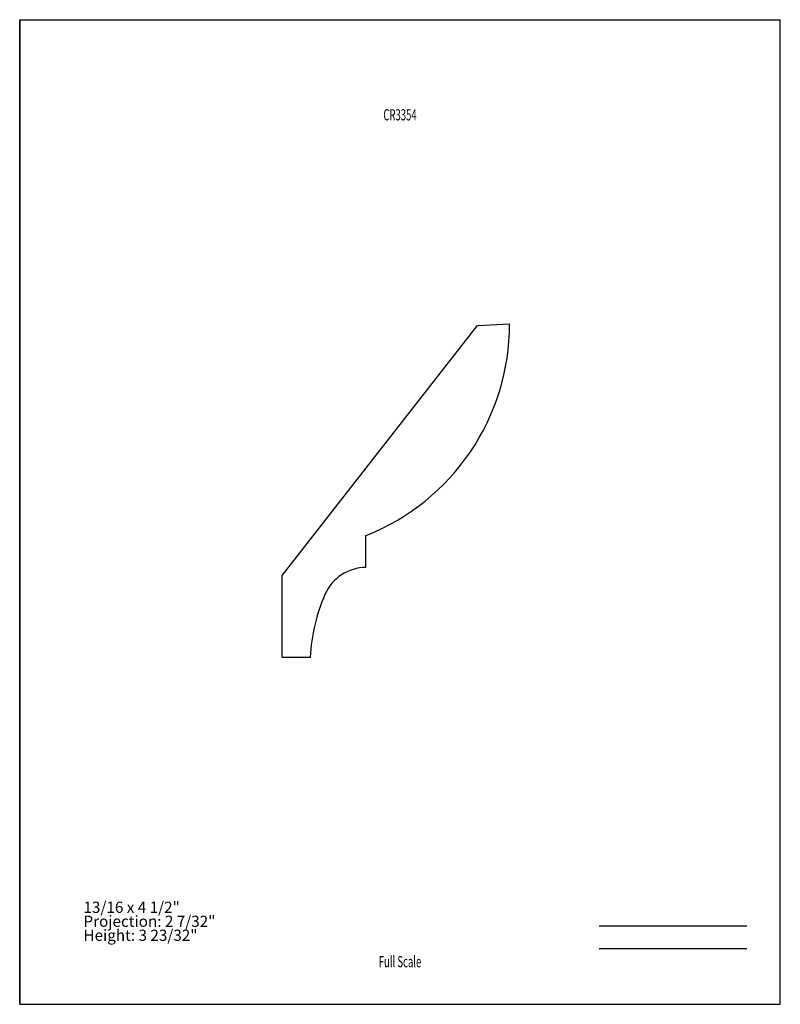
# Model space of a CAD drawing. Units: inches. Extents: x -4.3 to 4.2, y -5.5 to 5.5.
import ezdxf
from ezdxf.enums import TextEntityAlignment as Align

# ---------------------------------------------------------------- set-up
doc = ezdxf.new("R2010")
doc.units = ezdxf.units.IN
doc.header["$MEASUREMENT"] = 0
doc.linetypes.add('Continuous2', pattern=[0])
doc.layers.add('Unnamed Level 1', color=1, linetype='Continuous')
doc.styles.add('MCStick_A0.625000_S0.000000', font='Simplex', dxfattribs={"width": 0.625})
doc.styles.add('MCStick_A0.875000_S0.000000', font='Simplex', dxfattribs={"width": 0.875})

msp = doc.modelspace()

# ---------------------------------------------------------------- linework, layer by layer
at = {"layer": 'Unnamed Level 1', "color": 18, "linetype": 'Continuous2', "lineweight": -3, "true_color": 0x000000}
for p, q in [((-4.25, -5.5), (-4.25, 5.5)), ((-4.25, 5.5), (4.25, 5.5)), ((4.25, -5.5), (4.25, 5.5)), ((-4.25, 5.5), (-4.25, -5.5)), ((0.866, 2.085), (1.225, 2.104)), ((-1.317, -0.71), (0.866, 2.085)), ((-0.38, -0.62), (-0.38, -0.263)), ((-1.317, -1.62), (-1.317, -0.71)), ((-1.317, -1.62), (-1.002, -1.62)), ((-4.25, -5.5), (4.25, -5.5)), ((-4.25, -5.5), (4.25, -5.5))]:
    msp.add_line(p, q, dxfattribs=at)
at = {"layer": 'Unnamed Level 1', "color": 176, "linetype": 'Continuous2', "lineweight": -3, "true_color": 0x000080}
for p, q in [((2.226, -4.625), (3.875, -4.625)), ((2.226, -4.875), (3.875, -4.875))]:
    msp.add_line(p, q, dxfattribs=at)
at = {"layer": 'Unnamed Level 1', "color": 18, "linetype": 'Continuous2', "lineweight": -3, "true_color": 0x000000}
for centre, radius, start, end in [((-1.316, 2.099), 2.541, 291.6242, 0.107), ((-0.38, -1.12), 0.5, 90.0002, 156.4435), ((0.995, -1.72), 2, 156.4435, 177.149)]:
    msp.add_arc(centre, radius, start, end, dxfattribs=at)

# ---------------------------------------------------------------- texts
at = {"layer": 'Unnamed Level 1', "color": 176, "linetype": 'Continuous2', "lineweight": -3, "true_color": 0x000080, "style": 'MCStick_A0.625000_S0.000000', "width": 0.625}
msp.add_text('CR3354', height=0.125, dxfattribs=at).set_placement((0, 4.5), align=Align.TOP_CENTER)
msp.add_text('Full Scale', height=0.125, dxfattribs=at).set_placement((0, -5.125), align=Align.BOTTOM_CENTER)
at = {"layer": 'Unnamed Level 1', "color": 5, "linetype": 'Continuous2', "lineweight": -3, "true_color": 0x0000ff, "insert": (-3.537, -4.83), "char_height": 0.125, "width": 2.60876, "attachment_point": 7, "line_spacing_factor": 0.75, "style": 'MCStick_A0.875000_S0.000000'}
msp.add_mtext('13/16 x 4 1/2"^M\\PProjection: 2 7/32"^M\\PHeight: 3 23/32"', dxfattribs=at)

doc.saveas('drawing.dxf')
